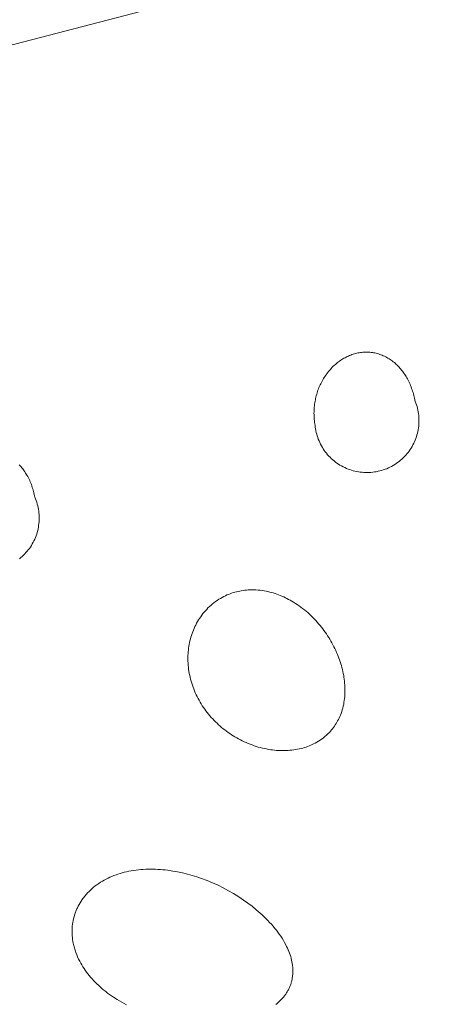
# Model space of a CAD drawing. Units: millimetres. Extents: x -389 to 437, y -264 to 139.
# Drawn here: x -341 to -336, y -196 to -184 of the extents above; entities that cross this region are included whole.
import ezdxf

# ---------------------------------------------------------------- set-up
doc = ezdxf.new("R2010")
doc.units = ezdxf.units.MM
doc.header["$MEASUREMENT"] = 0
doc.layers.add('Default', color=7, linetype='Continuous', lineweight=5, true_color=0xffffff)

msp = doc.modelspace()

# ---------------------------------------------------------------- linework, layer by layer
at = {"layer": 'Default', "color": 7, "true_color": 0xffffff}
for p, q in [((-262.471, -163.78), (-379.136, -194.103)), ((-337.45, -188.124), (-337.437, -188.117)), ((-337.437, -188.117), (-337.423, -188.11)), ((-337.423, -188.11), (-337.409, -188.104)), ((-337.409, -188.104), (-337.395, -188.098)), ((-337.395, -188.098), (-337.381, -188.092)), ((-337.381, -188.092), (-337.366, -188.087)), ((-337.366, -188.087), (-337.351, -188.082)), ((-337.351, -188.082), (-337.337, -188.077)), ((-337.337, -188.077), (-337.322, -188.073)), ((-337.322, -188.073), (-337.308, -188.07)), ((-337.308, -188.07), (-337.293, -188.067)), ((-337.293, -188.067), (-337.279, -188.064)), ((-337.279, -188.064), (-337.264, -188.062)), ((-337.264, -188.062), (-337.25, -188.06)), ((-337.25, -188.06), (-337.235, -188.059)), ((-337.235, -188.059), (-337.221, -188.058)), ((-337.221, -188.058), (-337.206, -188.057)), ((-337.206, -188.057), (-337.191, -188.057)), ((-337.191, -188.057), (-337.176, -188.057)), ((-337.176, -188.057), (-337.162, -188.058)), ((-337.162, -188.058), (-337.147, -188.059)), ((-337.147, -188.059), (-337.133, -188.06)), ((-337.133, -188.06), (-337.118, -188.062)), ((-337.118, -188.062), (-337.104, -188.064)), ((-337.104, -188.064), (-337.089, -188.067)), ((-337.089, -188.067), (-337.074, -188.07)), ((-337.074, -188.07), (-337.059, -188.074)), ((-337.059, -188.074), (-337.044, -188.079)), ((-337.044, -188.079), (-337.029, -188.084)), ((-337.029, -188.084), (-337.014, -188.089)), ((-337.014, -188.089), (-336.999, -188.095)), ((-336.999, -188.095), (-336.985, -188.101)), ((-336.985, -188.101), (-336.97, -188.107)), ((-336.97, -188.107), (-336.956, -188.114)), ((-336.956, -188.114), (-336.942, -188.122)), ((-337.606, -188.241), (-337.593, -188.229)), ((-337.593, -188.229), (-337.58, -188.217)), ((-337.58, -188.217), (-337.567, -188.205)), ((-337.567, -188.205), (-337.554, -188.194)), ((-337.554, -188.194), (-337.541, -188.183)), ((-337.541, -188.183), (-337.528, -188.174)), ((-337.528, -188.174), (-337.516, -188.165)), ((-337.516, -188.165), (-337.503, -188.156)), ((-337.503, -188.156), (-337.49, -188.147)), ((-337.49, -188.147), (-337.477, -188.139)), ((-337.477, -188.139), (-337.464, -188.131)), ((-337.464, -188.131), (-337.45, -188.124)), ((-336.942, -188.122), (-336.929, -188.129)), ((-336.929, -188.129), (-336.915, -188.138)), ((-336.915, -188.138), (-336.902, -188.146)), ((-336.902, -188.146), (-336.889, -188.155)), ((-336.889, -188.155), (-336.876, -188.164)), ((-336.876, -188.164), (-336.864, -188.174)), ((-336.864, -188.174), (-336.851, -188.184)), ((-336.851, -188.184), (-336.839, -188.194)), ((-336.839, -188.194), (-336.828, -188.205)), ((-336.828, -188.205), (-336.816, -188.216)), ((-336.816, -188.216), (-336.805, -188.227)), ((-336.805, -188.227), (-336.794, -188.239)), ((-336.794, -188.239), (-336.783, -188.251)), ((-337.703, -188.364), (-337.693, -188.35)), ((-337.693, -188.35), (-337.684, -188.335)), ((-337.684, -188.335), (-337.673, -188.321)), ((-337.673, -188.321), (-337.663, -188.307)), ((-337.663, -188.307), (-337.652, -188.293)), ((-337.652, -188.293), (-337.641, -188.28)), ((-337.641, -188.28), (-337.629, -188.267)), ((-337.629, -188.267), (-337.618, -188.254)), ((-337.618, -188.254), (-337.606, -188.241)), ((-336.783, -188.251), (-336.773, -188.263)), ((-336.773, -188.263), (-336.763, -188.275)), ((-336.763, -188.275), (-336.753, -188.288)), ((-336.753, -188.288), (-336.743, -188.3)), ((-336.743, -188.3), (-336.734, -188.313)), ((-336.734, -188.313), (-336.725, -188.327)), ((-336.725, -188.327), (-336.716, -188.34)), ((-336.716, -188.34), (-336.708, -188.354)), ((-336.708, -188.354), (-336.7, -188.368)), ((-337.767, -188.488), (-337.76, -188.472)), ((-337.76, -188.472), (-337.753, -188.456)), ((-337.753, -188.456), (-337.745, -188.44)), ((-337.745, -188.44), (-337.737, -188.425)), ((-337.737, -188.425), (-337.729, -188.409)), ((-337.729, -188.409), (-337.721, -188.394)), ((-337.721, -188.394), (-337.712, -188.379)), ((-337.712, -188.379), (-337.703, -188.364)), ((-336.7, -188.368), (-336.691, -188.383)), ((-336.691, -188.383), (-336.683, -188.399)), ((-336.683, -188.399), (-336.675, -188.415)), ((-336.675, -188.415), (-336.667, -188.431)), ((-336.667, -188.431), (-336.66, -188.447)), ((-336.66, -188.447), (-336.653, -188.464)), ((-336.653, -188.464), (-336.647, -188.48)), ((-337.804, -188.603), (-337.8, -188.586)), ((-337.8, -188.586), (-337.795, -188.569)), ((-337.795, -188.569), (-337.79, -188.553)), ((-337.79, -188.553), (-337.785, -188.536)), ((-337.785, -188.536), (-337.779, -188.52)), ((-337.779, -188.52), (-337.773, -188.504)), ((-337.773, -188.504), (-337.767, -188.488)), ((-336.647, -188.48), (-336.641, -188.497)), ((-336.641, -188.497), (-336.635, -188.514)), ((-336.635, -188.514), (-336.629, -188.531)), ((-336.629, -188.531), (-336.624, -188.548)), ((-336.624, -188.548), (-336.619, -188.565)), ((-336.619, -188.565), (-336.615, -188.583)), ((-336.615, -188.583), (-336.611, -188.6)), ((-337.824, -188.727), (-337.823, -188.708)), ((-337.823, -188.708), (-337.82, -188.69)), ((-337.82, -188.69), (-337.818, -188.672)), ((-337.818, -188.672), (-337.815, -188.654)), ((-337.815, -188.654), (-337.811, -188.637)), ((-337.811, -188.637), (-337.808, -188.62)), ((-337.808, -188.62), (-337.804, -188.603)), ((-336.611, -188.6), (-336.607, -188.618)), ((-336.607, -188.618), (-336.604, -188.635)), ((-336.604, -188.635), (-336.596, -188.655)), ((-336.596, -188.655), (-336.588, -188.676)), ((-336.588, -188.676), (-336.581, -188.697)), ((-336.581, -188.697), (-336.575, -188.718)), ((-337.828, -188.8), (-337.827, -188.782)), ((-337.827, -188.818), (-337.828, -188.8)), ((-337.827, -188.763), (-337.826, -188.745)), ((-337.827, -188.782), (-337.827, -188.763)), ((-337.827, -188.837), (-337.827, -188.818)), ((-337.826, -188.855), (-337.827, -188.837)), ((-337.826, -188.745), (-337.824, -188.727)), ((-336.575, -188.718), (-336.569, -188.739)), ((-336.569, -188.739), (-336.564, -188.76)), ((-336.564, -188.76), (-336.56, -188.782)), ((-336.56, -188.782), (-336.557, -188.803)), ((-336.557, -188.803), (-336.555, -188.825)), ((-336.555, -188.825), (-336.553, -188.847)), ((-337.824, -188.873), (-337.826, -188.855)), ((-337.823, -188.892), (-337.824, -188.873)), ((-337.82, -188.91), (-337.823, -188.892)), ((-337.818, -188.928), (-337.82, -188.91)), ((-337.815, -188.946), (-337.818, -188.928)), ((-337.812, -188.968), (-337.815, -188.946)), ((-336.555, -188.956), (-336.558, -188.978)), ((-336.553, -188.934), (-336.555, -188.956)), ((-336.553, -188.847), (-336.552, -188.869)), ((-336.552, -188.913), (-336.553, -188.934)), ((-336.552, -188.869), (-336.552, -188.891)), ((-336.552, -188.891), (-336.552, -188.913)), ((-337.809, -188.99), (-337.812, -188.968)), ((-337.805, -189.011), (-337.809, -188.99)), ((-337.801, -189.032), (-337.805, -189.011)), ((-337.795, -189.054), (-337.801, -189.032)), ((-337.789, -189.075), (-337.795, -189.054)), ((-337.782, -189.095), (-337.789, -189.075)), ((-336.577, -189.063), (-336.583, -189.084)), ((-336.571, -189.042), (-336.577, -189.063)), ((-336.566, -189.021), (-336.571, -189.042)), ((-336.562, -189), (-336.566, -189.021)), ((-336.558, -188.978), (-336.562, -189)), ((-337.775, -189.116), (-337.782, -189.095)), ((-337.766, -189.136), (-337.775, -189.116)), ((-337.757, -189.156), (-337.766, -189.136)), ((-337.748, -189.176), (-337.757, -189.156)), ((-337.737, -189.195), (-337.748, -189.176)), ((-337.726, -189.214), (-337.737, -189.195)), ((-336.626, -189.185), (-336.636, -189.204)), ((-336.616, -189.165), (-336.626, -189.185)), ((-336.607, -189.146), (-336.616, -189.165)), ((-336.598, -189.125), (-336.607, -189.146)), ((-336.59, -189.105), (-336.598, -189.125)), ((-336.583, -189.084), (-336.59, -189.105)), ((-337.715, -189.233), (-337.726, -189.214)), ((-337.703, -189.251), (-337.715, -189.233)), ((-337.69, -189.269), (-337.703, -189.251)), ((-337.676, -189.286), (-337.69, -189.269)), ((-337.662, -189.303), (-337.676, -189.286)), ((-337.648, -189.319), (-337.662, -189.303)), ((-336.713, -189.31), (-336.728, -189.326)), ((-336.699, -189.294), (-336.713, -189.31)), ((-336.685, -189.277), (-336.699, -189.294)), ((-336.672, -189.259), (-336.685, -189.277)), ((-336.66, -189.241), (-336.672, -189.259)), ((-336.648, -189.223), (-336.66, -189.241)), ((-336.636, -189.204), (-336.648, -189.223)), ((-341.409, -189.425), (-341.398, -189.437)), ((-337.632, -189.335), (-337.648, -189.319)), ((-337.617, -189.35), (-337.632, -189.335)), ((-337.6, -189.364), (-337.617, -189.35)), ((-337.584, -189.379), (-337.6, -189.364)), ((-337.566, -189.392), (-337.584, -189.379)), ((-337.549, -189.405), (-337.566, -189.392)), ((-337.531, -189.417), (-337.549, -189.405)), ((-337.512, -189.429), (-337.531, -189.417)), ((-337.493, -189.44), (-337.512, -189.429)), ((-336.866, -189.434), (-336.885, -189.445)), ((-336.847, -189.423), (-336.866, -189.434)), ((-336.829, -189.411), (-336.847, -189.423)), ((-336.811, -189.398), (-336.829, -189.411)), ((-336.793, -189.385), (-336.811, -189.398)), ((-336.776, -189.371), (-336.793, -189.385)), ((-336.76, -189.357), (-336.776, -189.371)), ((-336.744, -189.342), (-336.76, -189.357)), ((-336.728, -189.326), (-336.744, -189.342)), ((-341.398, -189.437), (-341.388, -189.449)), ((-341.388, -189.449), (-341.378, -189.461)), ((-341.378, -189.461), (-341.368, -189.474)), ((-341.368, -189.474), (-341.359, -189.487)), ((-341.359, -189.487), (-341.35, -189.5)), ((-341.35, -189.5), (-341.341, -189.513)), ((-341.341, -189.513), (-341.332, -189.526)), ((-341.332, -189.526), (-341.324, -189.54)), ((-341.324, -189.54), (-341.316, -189.553)), ((-341.316, -189.553), (-341.307, -189.569)), ((-337.474, -189.45), (-337.493, -189.44)), ((-337.454, -189.46), (-337.474, -189.45)), ((-337.434, -189.469), (-337.454, -189.46)), ((-337.414, -189.477), (-337.434, -189.469)), ((-337.393, -189.485), (-337.414, -189.477)), ((-337.373, -189.492), (-337.393, -189.485)), ((-337.352, -189.498), (-337.373, -189.492)), ((-337.33, -189.503), (-337.352, -189.498)), ((-337.309, -189.508), (-337.33, -189.503)), ((-337.288, -189.512), (-337.309, -189.508)), ((-337.266, -189.515), (-337.288, -189.512)), ((-337.244, -189.517), (-337.266, -189.515)), ((-337.222, -189.519), (-337.244, -189.517)), ((-337.2, -189.52), (-337.222, -189.519)), ((-337.179, -189.52), (-337.2, -189.52)), ((-337.157, -189.52), (-337.179, -189.52)), ((-337.135, -189.518), (-337.157, -189.52)), ((-337.113, -189.516), (-337.135, -189.518)), ((-337.091, -189.513), (-337.113, -189.516)), ((-337.07, -189.51), (-337.091, -189.513)), ((-337.048, -189.505), (-337.07, -189.51)), ((-337.027, -189.5), (-337.048, -189.505)), ((-337.006, -189.495), (-337.027, -189.5)), ((-336.985, -189.488), (-337.006, -189.495)), ((-336.964, -189.481), (-336.985, -189.488)), ((-336.944, -189.473), (-336.964, -189.481)), ((-336.924, -189.464), (-336.944, -189.473)), ((-336.904, -189.455), (-336.924, -189.464)), ((-336.885, -189.445), (-336.904, -189.455)), ((-341.307, -189.569), (-341.299, -189.585)), ((-341.299, -189.585), (-341.291, -189.601)), ((-341.291, -189.601), (-341.283, -189.617)), ((-341.283, -189.617), (-341.276, -189.633)), ((-341.276, -189.633), (-341.269, -189.65)), ((-341.269, -189.65), (-341.263, -189.666)), ((-341.263, -189.666), (-341.257, -189.683)), ((-341.257, -189.683), (-341.251, -189.7)), ((-341.251, -189.7), (-341.245, -189.717)), ((-341.245, -189.717), (-341.24, -189.734)), ((-341.24, -189.734), (-341.236, -189.751)), ((-341.236, -189.751), (-341.231, -189.768)), ((-341.231, -189.768), (-341.227, -189.786)), ((-341.227, -189.786), (-341.224, -189.803)), ((-341.224, -189.803), (-341.22, -189.821)), ((-341.22, -189.821), (-341.212, -189.841)), ((-341.212, -189.841), (-341.204, -189.861)), ((-341.204, -189.861), (-341.197, -189.882)), ((-341.197, -189.882), (-341.191, -189.903)), ((-341.191, -189.903), (-341.185, -189.924)), ((-341.185, -189.924), (-341.181, -189.945)), ((-341.181, -189.945), (-341.176, -189.967)), ((-341.176, -189.967), (-341.173, -189.988)), ((-341.173, -189.988), (-341.171, -190.01)), ((-341.171, -190.01), (-341.169, -190.031)), ((-341.169, -190.031), (-341.168, -190.053)), ((-341.171, -190.14), (-341.174, -190.162)), ((-341.169, -190.119), (-341.171, -190.14)), ((-341.168, -190.097), (-341.169, -190.119)), ((-341.168, -190.053), (-341.167, -190.075)), ((-341.167, -190.075), (-341.168, -190.097)), ((-341.198, -190.268), (-341.206, -190.289)), ((-341.192, -190.247), (-341.198, -190.268)), ((-341.186, -190.226), (-341.192, -190.247)), ((-341.181, -190.205), (-341.186, -190.226)), ((-341.177, -190.184), (-341.181, -190.205)), ((-341.174, -190.162), (-341.177, -190.184)), ((-341.252, -190.388), (-341.263, -190.406)), ((-341.241, -190.368), (-341.252, -190.388)), ((-341.231, -190.349), (-341.241, -190.368)), ((-341.222, -190.329), (-341.231, -190.349)), ((-341.213, -190.309), (-341.222, -190.329)), ((-341.206, -190.289), (-341.213, -190.309)), ((-341.343, -190.509), (-341.358, -190.525)), ((-341.328, -190.493), (-341.343, -190.509)), ((-341.314, -190.477), (-341.328, -190.493)), ((-341.3, -190.46), (-341.314, -190.477)), ((-341.287, -190.442), (-341.3, -190.46)), ((-341.275, -190.425), (-341.287, -190.442)), ((-341.263, -190.406), (-341.275, -190.425)), ((-341.391, -190.554), (-341.408, -190.568)), ((-341.374, -190.54), (-341.391, -190.554)), ((-341.358, -190.525), (-341.374, -190.54)), ((-338.848, -190.993), (-338.829, -190.986)), ((-338.829, -190.986), (-338.81, -190.98)), ((-338.81, -190.98), (-338.79, -190.974)), ((-338.79, -190.974), (-338.771, -190.969)), ((-338.771, -190.969), (-338.751, -190.964)), ((-338.751, -190.964), (-338.731, -190.96)), ((-338.731, -190.96), (-338.711, -190.956)), ((-338.711, -190.956), (-338.69, -190.953)), ((-338.69, -190.953), (-338.67, -190.95)), ((-338.67, -190.95), (-338.65, -190.948)), ((-338.65, -190.948), (-338.629, -190.947)), ((-338.629, -190.947), (-338.609, -190.945)), ((-338.609, -190.945), (-338.584, -190.945)), ((-338.584, -190.945), (-338.558, -190.945)), ((-338.558, -190.945), (-338.533, -190.946)), ((-338.533, -190.946), (-338.508, -190.948)), ((-338.508, -190.948), (-338.483, -190.95)), ((-338.483, -190.95), (-338.458, -190.954)), ((-338.458, -190.954), (-338.434, -190.957)), ((-338.434, -190.957), (-338.409, -190.962)), ((-338.409, -190.962), (-338.387, -190.967)), ((-338.387, -190.967), (-338.365, -190.972)), ((-338.365, -190.972), (-338.344, -190.978)), ((-338.344, -190.978), (-338.322, -190.984)), ((-338.322, -190.984), (-338.301, -190.991)), ((-338.301, -190.991), (-338.279, -190.998)), ((-339.064, -191.118), (-339.045, -191.103)), ((-339.045, -191.103), (-339.025, -191.089)), ((-339.025, -191.089), (-339.006, -191.075)), ((-339.006, -191.075), (-338.986, -191.061)), ((-338.986, -191.061), (-338.965, -191.049)), ((-338.965, -191.049), (-338.944, -191.037)), ((-338.944, -191.037), (-338.923, -191.026)), ((-338.923, -191.026), (-338.904, -191.017)), ((-338.904, -191.017), (-338.886, -191.008)), ((-338.886, -191.008), (-338.867, -191.001)), ((-338.867, -191.001), (-338.848, -190.993)), ((-338.279, -190.998), (-338.258, -191.006)), ((-338.258, -191.006), (-338.237, -191.014)), ((-338.237, -191.014), (-338.217, -191.023)), ((-338.217, -191.023), (-338.196, -191.032)), ((-338.196, -191.032), (-338.176, -191.041)), ((-338.176, -191.041), (-338.156, -191.051)), ((-338.156, -191.051), (-338.136, -191.062)), ((-338.136, -191.062), (-338.116, -191.073)), ((-338.116, -191.073), (-338.096, -191.084)), ((-338.096, -191.084), (-338.077, -191.095)), ((-338.077, -191.095), (-338.054, -191.11)), ((-338.054, -191.11), (-338.032, -191.124)), ((-339.177, -191.235), (-339.163, -191.217)), ((-339.163, -191.217), (-339.148, -191.2)), ((-339.148, -191.2), (-339.132, -191.183)), ((-339.132, -191.183), (-339.116, -191.166)), ((-339.116, -191.166), (-339.099, -191.15)), ((-339.099, -191.15), (-339.082, -191.134)), ((-339.082, -191.134), (-339.064, -191.118)), ((-338.032, -191.124), (-338.009, -191.14)), ((-338.009, -191.14), (-337.988, -191.156)), ((-337.988, -191.156), (-337.966, -191.172)), ((-337.966, -191.172), (-337.945, -191.189)), ((-337.945, -191.189), (-337.924, -191.206)), ((-337.924, -191.206), (-337.904, -191.223)), ((-337.904, -191.223), (-337.884, -191.242)), ((-339.254, -191.352), (-339.243, -191.332)), ((-339.243, -191.332), (-339.231, -191.312)), ((-339.231, -191.312), (-339.218, -191.292)), ((-339.218, -191.292), (-339.205, -191.273)), ((-339.205, -191.273), (-339.192, -191.254)), ((-339.192, -191.254), (-339.177, -191.235)), ((-337.884, -191.242), (-337.864, -191.26)), ((-337.864, -191.26), (-337.845, -191.279)), ((-337.845, -191.279), (-337.826, -191.298)), ((-337.826, -191.298), (-337.807, -191.318)), ((-337.807, -191.318), (-337.789, -191.338)), ((-337.789, -191.338), (-337.772, -191.358)), ((-339.31, -191.478), (-339.302, -191.457)), ((-339.302, -191.457), (-339.294, -191.436)), ((-339.294, -191.436), (-339.285, -191.415)), ((-339.285, -191.415), (-339.275, -191.393)), ((-339.275, -191.393), (-339.265, -191.373)), ((-339.265, -191.373), (-339.254, -191.352)), ((-337.772, -191.358), (-337.754, -191.379)), ((-337.754, -191.379), (-337.738, -191.399)), ((-337.738, -191.399), (-337.722, -191.419)), ((-337.722, -191.419), (-337.707, -191.44)), ((-337.707, -191.44), (-337.692, -191.461)), ((-337.692, -191.461), (-337.677, -191.482)), ((-339.344, -191.609), (-339.34, -191.587)), ((-339.34, -191.587), (-339.335, -191.565)), ((-339.335, -191.565), (-339.33, -191.543)), ((-339.33, -191.543), (-339.324, -191.521)), ((-339.324, -191.521), (-339.317, -191.5)), ((-339.317, -191.5), (-339.31, -191.478)), ((-337.677, -191.482), (-337.663, -191.503)), ((-337.663, -191.503), (-337.649, -191.525)), ((-337.649, -191.525), (-337.636, -191.547)), ((-337.636, -191.547), (-337.623, -191.569)), ((-337.623, -191.569), (-337.61, -191.591)), ((-339.358, -191.721), (-339.356, -191.699)), ((-339.356, -191.699), (-339.354, -191.676)), ((-339.354, -191.676), (-339.351, -191.654)), ((-339.351, -191.654), (-339.348, -191.631)), ((-339.348, -191.631), (-339.344, -191.609)), ((-337.61, -191.591), (-337.598, -191.614)), ((-337.598, -191.614), (-337.586, -191.637)), ((-337.586, -191.637), (-337.575, -191.66)), ((-337.575, -191.66), (-337.564, -191.683)), ((-337.564, -191.683), (-337.553, -191.706)), ((-337.553, -191.706), (-337.543, -191.73)), ((-339.36, -191.766), (-339.359, -191.744)), ((-339.36, -191.789), (-339.36, -191.766)), ((-339.359, -191.814), (-339.36, -191.789)), ((-339.359, -191.744), (-339.358, -191.721)), ((-339.358, -191.838), (-339.359, -191.814)), ((-337.543, -191.73), (-337.525, -191.775)), ((-337.525, -191.775), (-337.517, -191.798)), ((-337.517, -191.798), (-337.509, -191.821)), ((-337.509, -191.821), (-337.502, -191.844)), ((-339.356, -191.863), (-339.358, -191.838)), ((-339.354, -191.887), (-339.356, -191.863)), ((-339.351, -191.912), (-339.354, -191.887)), ((-339.347, -191.936), (-339.351, -191.912)), ((-339.343, -191.961), (-339.347, -191.936)), ((-337.502, -191.844), (-337.495, -191.867)), ((-337.495, -191.867), (-337.488, -191.891)), ((-337.488, -191.891), (-337.482, -191.914)), ((-337.482, -191.914), (-337.477, -191.938)), ((-337.477, -191.938), (-337.472, -191.961)), ((-339.338, -191.985), (-339.343, -191.961)), ((-339.333, -192.009), (-339.338, -191.985)), ((-339.327, -192.033), (-339.333, -192.009)), ((-339.321, -192.057), (-339.327, -192.033)), ((-339.314, -192.08), (-339.321, -192.057)), ((-337.472, -191.961), (-337.467, -191.985)), ((-337.467, -191.985), (-337.463, -192.009)), ((-337.463, -192.009), (-337.46, -192.033)), ((-337.46, -192.033), (-337.457, -192.057)), ((-337.457, -192.057), (-337.455, -192.081)), ((-339.306, -192.104), (-339.314, -192.08)), ((-339.298, -192.127), (-339.306, -192.104)), ((-339.289, -192.15), (-339.298, -192.127)), ((-339.28, -192.173), (-339.289, -192.15)), ((-339.27, -192.197), (-339.28, -192.173)), ((-337.455, -192.081), (-337.453, -192.105)), ((-337.453, -192.105), (-337.452, -192.128)), ((-337.452, -192.128), (-337.451, -192.152)), ((-337.451, -192.152), (-337.451, -192.175)), ((-337.451, -192.175), (-337.451, -192.198)), ((-339.259, -192.22), (-339.27, -192.197)), ((-339.248, -192.243), (-339.259, -192.22)), ((-339.237, -192.266), (-339.248, -192.243)), ((-339.224, -192.288), (-339.237, -192.266)), ((-339.212, -192.31), (-339.224, -192.288)), ((-337.459, -192.291), (-337.463, -192.314)), ((-337.457, -192.268), (-337.459, -192.291)), ((-337.454, -192.245), (-337.457, -192.268)), ((-337.453, -192.221), (-337.454, -192.245)), ((-337.451, -192.198), (-337.453, -192.221)), ((-339.198, -192.332), (-339.212, -192.31)), ((-339.185, -192.354), (-339.198, -192.332)), ((-339.17, -192.375), (-339.185, -192.354)), ((-339.156, -192.396), (-339.17, -192.375)), ((-339.141, -192.417), (-339.156, -192.396)), ((-339.125, -192.437), (-339.141, -192.417)), ((-337.491, -192.426), (-337.499, -192.448)), ((-337.484, -192.404), (-337.491, -192.426)), ((-337.478, -192.382), (-337.484, -192.404)), ((-337.472, -192.359), (-337.478, -192.382)), ((-337.467, -192.336), (-337.472, -192.359)), ((-337.463, -192.314), (-337.467, -192.336)), ((-339.109, -192.457), (-339.125, -192.437)), ((-339.093, -192.477), (-339.109, -192.457)), ((-339.076, -192.496), (-339.093, -192.477)), ((-339.059, -192.515), (-339.076, -192.496)), ((-339.041, -192.533), (-339.059, -192.515)), ((-339.024, -192.55), (-339.041, -192.533)), ((-337.54, -192.539), (-337.549, -192.555)), ((-337.531, -192.522), (-337.54, -192.539)), ((-337.522, -192.504), (-337.531, -192.522)), ((-337.514, -192.487), (-337.522, -192.504)), ((-337.507, -192.469), (-337.514, -192.487)), ((-337.499, -192.448), (-337.507, -192.469)), ((-339.006, -192.568), (-339.024, -192.55)), ((-338.988, -192.585), (-339.006, -192.568)), ((-338.969, -192.601), (-338.988, -192.585)), ((-338.95, -192.617), (-338.969, -192.601)), ((-338.931, -192.633), (-338.95, -192.617)), ((-338.912, -192.648), (-338.931, -192.633)), ((-338.892, -192.663), (-338.912, -192.648)), ((-338.872, -192.678), (-338.892, -192.663)), ((-337.627, -192.664), (-337.64, -192.678)), ((-337.615, -192.649), (-337.627, -192.664)), ((-337.603, -192.634), (-337.615, -192.649)), ((-337.591, -192.619), (-337.603, -192.634)), ((-337.58, -192.604), (-337.591, -192.619)), ((-337.569, -192.588), (-337.58, -192.604)), ((-337.559, -192.572), (-337.569, -192.588)), ((-337.549, -192.555), (-337.559, -192.572)), ((-338.851, -192.692), (-338.872, -192.678)), ((-338.831, -192.706), (-338.851, -192.692)), ((-338.81, -192.719), (-338.831, -192.706)), ((-338.788, -192.732), (-338.81, -192.719)), ((-338.767, -192.745), (-338.788, -192.732)), ((-338.745, -192.757), (-338.767, -192.745)), ((-338.722, -192.769), (-338.745, -192.757)), ((-338.699, -192.781), (-338.722, -192.769)), ((-338.676, -192.792), (-338.699, -192.781)), ((-337.772, -192.785), (-337.792, -192.797)), ((-337.753, -192.773), (-337.772, -192.785)), ((-337.735, -192.76), (-337.753, -192.773)), ((-337.716, -192.747), (-337.735, -192.76)), ((-337.707, -192.74), (-337.716, -192.747)), ((-337.699, -192.733), (-337.707, -192.74)), ((-337.69, -192.725), (-337.699, -192.733)), ((-337.681, -192.718), (-337.69, -192.725)), ((-337.667, -192.705), (-337.681, -192.718)), ((-337.654, -192.692), (-337.667, -192.705)), ((-337.64, -192.678), (-337.654, -192.692)), ((-338.652, -192.802), (-338.676, -192.792)), ((-338.628, -192.813), (-338.652, -192.802)), ((-338.604, -192.822), (-338.628, -192.813)), ((-338.58, -192.831), (-338.604, -192.822)), ((-338.555, -192.84), (-338.58, -192.831)), ((-338.53, -192.848), (-338.555, -192.84)), ((-338.505, -192.856), (-338.53, -192.848)), ((-338.48, -192.863), (-338.505, -192.856)), ((-338.455, -192.869), (-338.48, -192.863)), ((-338.43, -192.875), (-338.455, -192.869)), ((-338.405, -192.88), (-338.43, -192.875)), ((-338.379, -192.885), (-338.405, -192.88)), ((-338.353, -192.889), (-338.379, -192.885)), ((-338.33, -192.892), (-338.353, -192.889)), ((-338.307, -192.894), (-338.33, -192.892)), ((-338.283, -192.897), (-338.307, -192.894)), ((-338.26, -192.898), (-338.283, -192.897)), ((-338.237, -192.899), (-338.26, -192.898)), ((-338.213, -192.9), (-338.237, -192.899)), ((-338.19, -192.9), (-338.213, -192.9)), ((-338.166, -192.899), (-338.19, -192.9)), ((-338.143, -192.898), (-338.166, -192.899)), ((-338.12, -192.896), (-338.143, -192.898)), ((-338.096, -192.894), (-338.12, -192.896)), ((-338.073, -192.891), (-338.096, -192.894)), ((-338.05, -192.887), (-338.073, -192.891)), ((-338.027, -192.883), (-338.05, -192.887)), ((-338.004, -192.878), (-338.027, -192.883)), ((-337.981, -192.873), (-338.004, -192.878)), ((-337.962, -192.868), (-337.981, -192.873)), ((-337.943, -192.862), (-337.962, -192.868)), ((-337.924, -192.856), (-337.943, -192.862)), ((-337.905, -192.849), (-337.924, -192.856)), ((-337.887, -192.842), (-337.905, -192.849)), ((-337.868, -192.835), (-337.887, -192.842)), ((-337.85, -192.827), (-337.868, -192.835)), ((-337.832, -192.818), (-337.85, -192.827)), ((-337.812, -192.808), (-337.832, -192.818)), ((-337.792, -192.797), (-337.812, -192.808)), ((-339.902, -194.343), (-339.872, -194.341)), ((-339.872, -194.341), (-339.843, -194.34)), ((-339.843, -194.34), (-339.813, -194.34)), ((-339.813, -194.34), (-339.783, -194.34)), ((-339.783, -194.34), (-339.754, -194.341)), ((-339.754, -194.341), (-339.724, -194.343)), ((-340.377, -194.473), (-340.354, -194.461)), ((-340.354, -194.461), (-340.331, -194.449)), ((-340.331, -194.449), (-340.307, -194.438)), ((-340.307, -194.438), (-340.283, -194.428)), ((-340.283, -194.428), (-340.259, -194.418)), ((-340.259, -194.418), (-340.234, -194.409)), ((-340.234, -194.409), (-340.21, -194.401)), ((-340.21, -194.401), (-340.185, -194.393)), ((-340.185, -194.393), (-340.16, -194.385)), ((-340.16, -194.385), (-340.135, -194.379)), ((-340.135, -194.379), (-340.106, -194.372)), ((-340.106, -194.372), (-340.077, -194.366)), ((-340.077, -194.366), (-340.048, -194.36)), ((-340.048, -194.36), (-340.019, -194.355)), ((-340.019, -194.355), (-339.99, -194.351)), ((-339.99, -194.351), (-339.96, -194.348)), ((-339.96, -194.348), (-339.931, -194.345)), ((-339.931, -194.345), (-339.902, -194.343)), ((-339.724, -194.343), (-339.695, -194.345)), ((-339.695, -194.345), (-339.665, -194.347)), ((-339.665, -194.347), (-339.635, -194.35)), ((-339.635, -194.35), (-339.605, -194.354)), ((-339.605, -194.354), (-339.545, -194.363)), ((-339.545, -194.363), (-339.485, -194.373)), ((-339.485, -194.373), (-339.426, -194.386)), ((-339.426, -194.386), (-339.367, -194.401)), ((-339.367, -194.401), (-339.309, -194.417)), ((-339.309, -194.417), (-339.251, -194.435)), ((-339.251, -194.435), (-339.193, -194.455)), ((-339.193, -194.455), (-339.126, -194.48)), ((-340.544, -194.594), (-340.525, -194.577)), ((-340.525, -194.577), (-340.506, -194.561)), ((-340.506, -194.561), (-340.486, -194.544)), ((-340.486, -194.544), (-340.465, -194.529)), ((-340.465, -194.529), (-340.444, -194.514)), ((-340.444, -194.514), (-340.422, -194.5)), ((-340.422, -194.5), (-340.4, -194.486)), ((-340.4, -194.486), (-340.377, -194.473)), ((-339.126, -194.48), (-339.06, -194.508)), ((-339.06, -194.508), (-338.994, -194.537)), ((-338.994, -194.537), (-338.93, -194.569)), ((-338.93, -194.569), (-338.866, -194.603)), ((-340.644, -194.708), (-340.636, -194.698)), ((-340.636, -194.698), (-340.629, -194.688)), ((-340.629, -194.688), (-340.613, -194.668)), ((-340.613, -194.668), (-340.597, -194.648)), ((-340.597, -194.648), (-340.58, -194.63)), ((-340.58, -194.63), (-340.562, -194.611)), ((-340.562, -194.611), (-340.544, -194.594)), ((-338.866, -194.603), (-338.804, -194.638)), ((-338.804, -194.638), (-338.743, -194.676)), ((-338.743, -194.676), (-338.683, -194.716)), ((-340.709, -194.821), (-340.704, -194.811)), ((-340.704, -194.811), (-340.693, -194.789)), ((-340.693, -194.789), (-340.682, -194.768)), ((-340.682, -194.768), (-340.67, -194.748)), ((-340.67, -194.748), (-340.657, -194.728)), ((-340.657, -194.728), (-340.644, -194.708)), ((-338.683, -194.716), (-338.631, -194.753)), ((-338.631, -194.753), (-338.58, -194.792)), ((-338.58, -194.792), (-338.53, -194.833)), ((-340.75, -194.943), (-340.744, -194.92)), ((-340.744, -194.92), (-340.738, -194.898)), ((-340.738, -194.898), (-340.731, -194.876)), ((-340.731, -194.876), (-340.727, -194.865)), ((-340.727, -194.865), (-340.722, -194.854)), ((-340.722, -194.854), (-340.718, -194.843)), ((-340.718, -194.843), (-340.713, -194.832)), ((-340.713, -194.832), (-340.709, -194.821)), ((-338.53, -194.833), (-338.481, -194.875)), ((-338.481, -194.875), (-338.457, -194.896)), ((-338.457, -194.896), (-338.434, -194.918)), ((-338.434, -194.918), (-338.411, -194.941)), ((-340.768, -195.08), (-340.767, -195.057)), ((-340.767, -195.057), (-340.765, -195.034)), ((-340.765, -195.034), (-340.762, -195.011)), ((-340.762, -195.011), (-340.759, -194.988)), ((-340.759, -194.988), (-340.755, -194.965)), ((-340.755, -194.965), (-340.75, -194.943)), ((-338.411, -194.941), (-338.389, -194.964)), ((-338.389, -194.964), (-338.367, -194.987)), ((-338.367, -194.987), (-338.345, -195.011)), ((-338.345, -195.011), (-338.324, -195.035)), ((-338.324, -195.035), (-338.303, -195.06)), ((-340.768, -195.103), (-340.768, -195.08)), ((-340.767, -195.126), (-340.768, -195.103)), ((-340.766, -195.149), (-340.767, -195.126)), ((-340.764, -195.172), (-340.766, -195.149)), ((-340.761, -195.195), (-340.764, -195.172)), ((-338.303, -195.06), (-338.285, -195.083)), ((-338.285, -195.083), (-338.267, -195.107)), ((-338.267, -195.107), (-338.249, -195.131)), ((-338.249, -195.131), (-338.232, -195.156)), ((-338.232, -195.156), (-338.216, -195.181)), ((-340.758, -195.218), (-340.761, -195.195)), ((-340.753, -195.241), (-340.758, -195.218)), ((-340.75, -195.255), (-340.753, -195.241)), ((-340.747, -195.269), (-340.75, -195.255)), ((-340.743, -195.284), (-340.747, -195.269)), ((-340.74, -195.298), (-340.743, -195.284)), ((-340.735, -195.311), (-340.74, -195.298)), ((-338.216, -195.181), (-338.2, -195.206)), ((-338.2, -195.206), (-338.185, -195.232)), ((-338.185, -195.232), (-338.171, -195.259)), ((-338.171, -195.259), (-338.161, -195.279)), ((-338.161, -195.279), (-338.151, -195.299)), ((-338.151, -195.299), (-338.142, -195.32)), ((-340.731, -195.325), (-340.735, -195.311)), ((-340.727, -195.339), (-340.731, -195.325)), ((-340.722, -195.353), (-340.727, -195.339)), ((-340.711, -195.38), (-340.722, -195.353)), ((-340.7, -195.407), (-340.711, -195.38)), ((-340.688, -195.433), (-340.7, -195.407)), ((-338.142, -195.32), (-338.133, -195.34)), ((-338.133, -195.34), (-338.125, -195.361)), ((-338.125, -195.361), (-338.118, -195.383)), ((-338.118, -195.383), (-338.111, -195.404)), ((-338.111, -195.404), (-338.105, -195.426)), ((-340.675, -195.459), (-340.688, -195.433)), ((-340.663, -195.482), (-340.675, -195.459)), ((-340.65, -195.505), (-340.663, -195.482)), ((-340.636, -195.527), (-340.65, -195.505)), ((-340.622, -195.549), (-340.636, -195.527)), ((-338.105, -195.426), (-338.1, -195.446)), ((-338.1, -195.446), (-338.095, -195.466)), ((-338.095, -195.466), (-338.092, -195.487)), ((-338.092, -195.487), (-338.089, -195.508)), ((-338.089, -195.508), (-338.087, -195.518)), ((-338.087, -195.518), (-338.086, -195.528)), ((-338.086, -195.528), (-338.086, -195.539)), ((-338.086, -195.539), (-338.085, -195.549)), ((-340.608, -195.57), (-340.622, -195.549)), ((-340.592, -195.591), (-340.608, -195.57)), ((-340.577, -195.612), (-340.592, -195.591)), ((-340.561, -195.632), (-340.577, -195.612)), ((-340.542, -195.654), (-340.561, -195.632)), ((-340.524, -195.675), (-340.542, -195.654)), ((-338.089, -195.651), (-338.091, -195.661)), ((-338.088, -195.641), (-338.089, -195.651)), ((-338.087, -195.631), (-338.088, -195.641)), ((-338.086, -195.621), (-338.087, -195.631)), ((-338.085, -195.611), (-338.086, -195.621)), ((-338.085, -195.549), (-338.084, -195.559)), ((-338.084, -195.601), (-338.085, -195.611)), ((-338.084, -195.559), (-338.084, -195.57)), ((-338.084, -195.57), (-338.084, -195.58)), ((-338.084, -195.58), (-338.084, -195.591)), ((-338.084, -195.591), (-338.084, -195.601)), ((-340.505, -195.696), (-340.524, -195.675)), ((-340.485, -195.716), (-340.505, -195.696)), ((-340.465, -195.736), (-340.485, -195.716)), ((-340.444, -195.755), (-340.465, -195.736)), ((-340.423, -195.774), (-340.444, -195.755)), ((-340.402, -195.793), (-340.423, -195.774)), ((-338.126, -195.778), (-338.13, -195.787)), ((-338.121, -195.768), (-338.126, -195.778)), ((-338.117, -195.759), (-338.121, -195.768)), ((-338.114, -195.749), (-338.117, -195.759)), ((-338.11, -195.739), (-338.114, -195.749)), ((-338.107, -195.73), (-338.11, -195.739)), ((-338.104, -195.72), (-338.107, -195.73)), ((-338.101, -195.71), (-338.104, -195.72)), ((-338.099, -195.701), (-338.101, -195.71)), ((-338.097, -195.691), (-338.099, -195.701)), ((-338.094, -195.681), (-338.097, -195.691)), ((-338.092, -195.671), (-338.094, -195.681)), ((-338.091, -195.661), (-338.092, -195.671)), ((-340.38, -195.811), (-340.402, -195.793)), ((-340.358, -195.829), (-340.38, -195.811)), ((-340.336, -195.846), (-340.358, -195.829)), ((-340.313, -195.863), (-340.336, -195.846)), ((-340.29, -195.879), (-340.313, -195.863)), ((-340.266, -195.895), (-340.29, -195.879)), ((-340.219, -195.925), (-340.266, -195.895)), ((-338.196, -195.892), (-338.203, -195.901)), ((-338.19, -195.884), (-338.196, -195.892)), ((-338.183, -195.876), (-338.19, -195.884)), ((-338.177, -195.867), (-338.183, -195.876)), ((-338.171, -195.859), (-338.177, -195.867)), ((-338.165, -195.85), (-338.171, -195.859)), ((-338.16, -195.842), (-338.165, -195.85)), ((-338.154, -195.833), (-338.16, -195.842)), ((-338.149, -195.824), (-338.154, -195.833)), ((-338.144, -195.815), (-338.149, -195.824)), ((-338.139, -195.806), (-338.144, -195.815)), ((-338.134, -195.796), (-338.139, -195.806)), ((-338.13, -195.787), (-338.134, -195.796)), ((-340.191, -195.942), (-340.219, -195.925)), ((-340.163, -195.958), (-340.191, -195.942)), ((-340.134, -195.974), (-340.163, -195.958)), ((-340.106, -195.989), (-340.134, -195.974)), ((-338.275, -195.973), (-338.293, -195.987)), ((-338.258, -195.958), (-338.275, -195.973)), ((-338.25, -195.95), (-338.258, -195.958)), ((-338.242, -195.942), (-338.25, -195.95)), ((-338.234, -195.934), (-338.242, -195.942)), ((-338.226, -195.926), (-338.234, -195.934)), ((-338.218, -195.918), (-338.226, -195.926)), ((-338.211, -195.909), (-338.218, -195.918)), ((-338.203, -195.901), (-338.211, -195.909))]:
    msp.add_line(p, q, dxfattribs=at)

doc.saveas('drawing.dxf')
